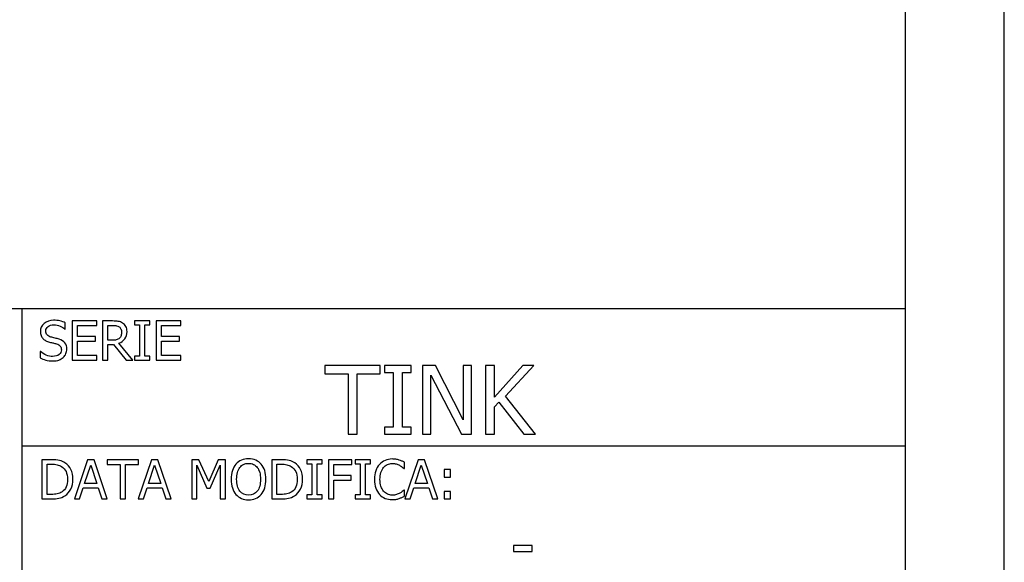
# Model space of a CAD drawing. Extents: x -10 to 10, y -14.4 to 14.3.
# Drawn here: x 5 to 10, y -11.6 to -8.9 of the extents above; entities that cross this region are included whole.
import ezdxf

# ---------------------------------------------------------------- set-up
doc = ezdxf.new("R2010")
doc.units = 0
doc.layers.add('LAYER_1', color=7, linetype='CONTINUOUS')

msp = doc.modelspace()

# ---------------------------------------------------------------- linework, layer by layer
at = {"layer": 'LAYER_1'}
for points in [[(9.9972, -14.35747), (9.9972, -14.35747), (9.99398, 14.34379), (9.99398, 14.34379)], [(9.49419, -13.8412), (9.49419, -13.8412), (9.49419, 13.84409), (9.49419, 13.84409)], [(9.49419, -10.34306), (9.49419, -10.34306), (-9.49568, -10.34306), (-9.49568, -10.34306)], [(4.99662, -13.14158), (4.99662, -13.14158), (4.99662, -10.34306), (4.99662, -10.34306)], [(9.49419, -13.8412), (9.49419, -13.8412), (9.49419, -10.34306), (9.49419, -10.34306)], [(9.49419, -11.04269), (9.49419, -11.04269), (4.99662, -11.04269), (4.99662, -11.04269)]]:
    msp.add_open_spline(points, degree=3, dxfattribs=at)
for points, knots in [([(5.15292, -10.60803), (5.13839, -10.60803), (5.12605, -10.60652), (5.11592, -10.60354), (5.11592, -10.60354), (5.10574, -10.60051), (5.09616, -10.59685), (5.08722, -10.59244), (5.08722, -10.59244), (5.08722, -10.59244), (5.08722, -10.55916), (5.08722, -10.55916), (5.08722, -10.55916), (5.08722, -10.55916), (5.0891, -10.55916), (5.0891, -10.55916), (5.0891, -10.55916), (5.09786, -10.56741), (5.10781, -10.57378), (5.1189, -10.57828), (5.1189, -10.57828), (5.13, -10.58282), (5.14072, -10.58506), (5.15099, -10.58506), (5.15099, -10.58506), (5.16571, -10.58506), (5.17681, -10.58199), (5.18432, -10.57585), (5.18432, -10.57585), (5.19184, -10.56975), (5.1956, -10.56164), (5.1956, -10.55164), (5.1956, -10.55164), (5.1956, -10.54366), (5.19363, -10.53715), (5.18969, -10.53216), (5.18969, -10.53216), (5.18575, -10.52716), (5.17951, -10.52344), (5.17089, -10.52101), (5.17089, -10.52101), (5.1647, -10.51923), (5.15906, -10.51771), (5.15397, -10.51657), (5.15397, -10.51657), (5.14889, -10.51542), (5.14247, -10.51386), (5.13476, -10.51189), (5.13476, -10.51189), (5.12789, -10.5101), (5.1217, -10.50781), (5.11624, -10.50501), (5.11624, -10.50501), (5.11079, -10.50226), (5.10593, -10.49864), (5.10171, -10.49415), (5.10171, -10.49415), (5.09758, -10.48975), (5.09442, -10.48457), (5.09213, -10.47865), (5.09213, -10.47865), (5.08983, -10.47269), (5.08869, -10.46582), (5.08869, -10.45802), (5.08869, -10.45802), (5.08869, -10.44179), (5.09502, -10.42822), (5.10762, -10.41726), (5.10762, -10.41726), (5.12028, -10.40631), (5.13637, -10.4008), (5.15599, -10.4008), (5.15599, -10.4008), (5.16718, -10.4008), (5.17777, -10.40191), (5.18776, -10.40415), (5.18776, -10.40415), (5.19776, -10.4064), (5.20697, -10.40956), (5.2155, -10.41369), (5.2155, -10.41369), (5.2155, -10.41369), (5.2155, -10.44555), (5.2155, -10.44555), (5.2155, -10.44555), (5.2155, -10.44555), (5.21348, -10.44555), (5.21348, -10.44555), (5.21348, -10.44555), (5.20711, -10.43973), (5.199, -10.43464), (5.18905, -10.43028), (5.18905, -10.43028), (5.1791, -10.42593), (5.16869, -10.42377), (5.15773, -10.42377), (5.15773, -10.42377), (5.1454, -10.42377), (5.13541, -10.42666), (5.1278, -10.43244), (5.1278, -10.43244), (5.12019, -10.43822), (5.11638, -10.44578), (5.11638, -10.45518), (5.11638, -10.45518), (5.11638, -10.46371), (5.11863, -10.47045), (5.12307, -10.47549), (5.12307, -10.47549), (5.12757, -10.48049), (5.13408, -10.48415), (5.14256, -10.48649), (5.14256, -10.48649), (5.1482, -10.48801), (5.15507, -10.48975), (5.16324, -10.49167), (5.16324, -10.49167), (5.1714, -10.4936), (5.17814, -10.49534), (5.18355, -10.49695), (5.18355, -10.49695), (5.19735, -10.50116), (5.20739, -10.50754), (5.21376, -10.51602), (5.21376, -10.51602), (5.22013, -10.52455), (5.22329, -10.535), (5.22329, -10.54747), (5.22329, -10.54747), (5.22329, -10.55526), (5.22169, -10.56296), (5.21853, -10.57058), (5.21853, -10.57058), (5.21536, -10.57819), (5.21087, -10.5846), (5.20514, -10.58992), (5.20514, -10.58992), (5.19872, -10.5957), (5.19143, -10.60019), (5.18332, -10.60331), (5.18332, -10.60331), (5.17525, -10.60647), (5.16507, -10.60803), (5.15292, -10.60803)], [0, 0, 0, 0, 0.027027, 0.027027, 0.027027, 0.027027, 0.0540541, 0.0540541, 0.0540541, 0.0540541, 0.0810811, 0.0810811, 0.0810811, 0.0810811, 0.1081081, 0.1081081, 0.1081081, 0.1081081, 0.1351351, 0.1351351, 0.1351351, 0.1351351, 0.1621622, 0.1621622, 0.1621622, 0.1621622, 0.1891892, 0.1891892, 0.1891892, 0.1891892, 0.2162162, 0.2162162, 0.2162162, 0.2162162, 0.2432432, 0.2432432, 0.2432432, 0.2432432, 0.2702703, 0.2702703, 0.2702703, 0.2702703, 0.2972973, 0.2972973, 0.2972973, 0.2972973, 0.3243243, 0.3243243, 0.3243243, 0.3243243, 0.3513514, 0.3513514, 0.3513514, 0.3513514, 0.3783784, 0.3783784, 0.3783784, 0.3783784, 0.4054054, 0.4054054, 0.4054054, 0.4054054, 0.4324324, 0.4324324, 0.4324324, 0.4324324, 0.4594595, 0.4594595, 0.4594595, 0.4594595, 0.4864865, 0.4864865, 0.4864865, 0.4864865, 0.5135135, 0.5135135, 0.5135135, 0.5135135, 0.5405405, 0.5405405, 0.5405405, 0.5405405, 0.5675676, 0.5675676, 0.5675676, 0.5675676, 0.5945946, 0.5945946, 0.5945946, 0.5945946, 0.6216216, 0.6216216, 0.6216216, 0.6216216, 0.6486486, 0.6486486, 0.6486486, 0.6486486, 0.6756757, 0.6756757, 0.6756757, 0.6756757, 0.7027027, 0.7027027, 0.7027027, 0.7027027, 0.7297297, 0.7297297, 0.7297297, 0.7297297, 0.7567568, 0.7567568, 0.7567568, 0.7567568, 0.7837838, 0.7837838, 0.7837838, 0.7837838, 0.8108108, 0.8108108, 0.8108108, 0.8108108, 0.8378378, 0.8378378, 0.8378378, 0.8378378, 0.8648649, 0.8648649, 0.8648649, 0.8648649, 0.8918919, 0.8918919, 0.8918919, 0.8918919, 0.9189189, 0.9189189, 0.9189189, 0.9189189, 0.9459459, 0.9459459, 0.9459459, 0.9459459, 1, 1, 1, 1]), ([(5.25039, -10.60441), (5.25039, -10.60441), (5.25039, -10.40443), (5.25039, -10.40443), (5.25039, -10.40443), (5.25039, -10.40443), (5.37546, -10.40443), (5.37546, -10.40443), (5.37546, -10.40443), (5.37546, -10.40443), (5.37546, -10.42808), (5.37546, -10.42808), (5.37546, -10.42808), (5.37546, -10.42808), (5.27699, -10.42808), (5.27699, -10.42808), (5.27699, -10.42808), (5.27699, -10.42808), (5.27699, -10.48287), (5.27699, -10.48287), (5.27699, -10.48287), (5.27699, -10.48287), (5.36877, -10.48287), (5.36877, -10.48287), (5.36877, -10.48287), (5.36877, -10.48287), (5.36877, -10.50653), (5.36877, -10.50653), (5.36877, -10.50653), (5.36877, -10.50653), (5.27699, -10.50653), (5.27699, -10.50653), (5.27699, -10.50653), (5.27699, -10.50653), (5.27699, -10.58075), (5.27699, -10.58075), (5.27699, -10.58075), (5.27699, -10.58075), (5.37546, -10.58075), (5.37546, -10.58075), (5.37546, -10.58075), (5.37546, -10.58075), (5.37546, -10.60441), (5.37546, -10.60441), (5.37546, -10.60441), (5.37546, -10.60441), (5.25039, -10.60441), (5.25039, -10.60441)], [0, 0, 0, 0, 0.0769231, 0.0769231, 0.0769231, 0.0769231, 0.1538462, 0.1538462, 0.1538462, 0.1538462, 0.2307692, 0.2307692, 0.2307692, 0.2307692, 0.3076923, 0.3076923, 0.3076923, 0.3076923, 0.3846154, 0.3846154, 0.3846154, 0.3846154, 0.4615385, 0.4615385, 0.4615385, 0.4615385, 0.5384615, 0.5384615, 0.5384615, 0.5384615, 0.6153846, 0.6153846, 0.6153846, 0.6153846, 0.6923077, 0.6923077, 0.6923077, 0.6923077, 0.7692308, 0.7692308, 0.7692308, 0.7692308, 0.8461538, 0.8461538, 0.8461538, 0.8461538, 1, 1, 1, 1]), ([(5.55963, -10.60441), (5.55963, -10.60441), (5.52511, -10.60441), (5.52511, -10.60441), (5.52511, -10.60441), (5.52511, -10.60441), (5.46179, -10.52491), (5.46179, -10.52491), (5.46179, -10.52491), (5.46179, -10.52491), (5.43131, -10.52491), (5.43131, -10.52491), (5.43131, -10.52491), (5.43131, -10.52491), (5.43131, -10.60441), (5.43131, -10.60441), (5.43131, -10.60441), (5.43131, -10.60441), (5.40471, -10.60441), (5.40471, -10.60441), (5.40471, -10.60441), (5.40471, -10.60441), (5.40471, -10.40443), (5.40471, -10.40443), (5.40471, -10.40443), (5.40471, -10.40443), (5.45629, -10.40443), (5.45629, -10.40443), (5.45629, -10.40443), (5.46775, -10.40443), (5.47738, -10.40507), (5.48513, -10.40631), (5.48513, -10.40631), (5.49288, -10.40754), (5.50021, -10.41048), (5.50723, -10.41502), (5.50723, -10.41502), (5.5142, -10.41951), (5.51974, -10.42529), (5.52382, -10.43235), (5.52382, -10.43235), (5.5279, -10.43945), (5.52992, -10.44821), (5.52992, -10.45871), (5.52992, -10.45871), (5.52992, -10.47338), (5.52621, -10.48567), (5.51878, -10.49548), (5.51878, -10.49548), (5.51135, -10.50534), (5.50122, -10.51262), (5.48843, -10.51739), (5.48843, -10.51739), (5.48843, -10.51739), (5.55963, -10.60441), (5.55963, -10.60441)], [0, 0, 0, 0, 0.0666667, 0.0666667, 0.0666667, 0.0666667, 0.1333333, 0.1333333, 0.1333333, 0.1333333, 0.2, 0.2, 0.2, 0.2, 0.2666667, 0.2666667, 0.2666667, 0.2666667, 0.3333333, 0.3333333, 0.3333333, 0.3333333, 0.4, 0.4, 0.4, 0.4, 0.4666667, 0.4666667, 0.4666667, 0.4666667, 0.5333333, 0.5333333, 0.5333333, 0.5333333, 0.6, 0.6, 0.6, 0.6, 0.6666667, 0.6666667, 0.6666667, 0.6666667, 0.7333333, 0.7333333, 0.7333333, 0.7333333, 0.8, 0.8, 0.8, 0.8, 0.8666667, 0.8666667, 0.8666667, 0.8666667, 1, 1, 1, 1]), ([(5.50214, -10.46073), (5.50214, -10.4549), (5.50113, -10.44972), (5.49907, -10.44518), (5.49907, -10.44518), (5.497, -10.44069), (5.49379, -10.43698), (5.48948, -10.43409), (5.48948, -10.43409), (5.48573, -10.43161), (5.48137, -10.42983), (5.47633, -10.42882), (5.47633, -10.42882), (5.47133, -10.42776), (5.46509, -10.42726), (5.45767, -10.42726), (5.45767, -10.42726), (5.45767, -10.42726), (5.43131, -10.42726), (5.43131, -10.42726), (5.43131, -10.42726), (5.43131, -10.42726), (5.43131, -10.50277), (5.43131, -10.50277), (5.43131, -10.50277), (5.43131, -10.50277), (5.45469, -10.50277), (5.45469, -10.50277), (5.45469, -10.50277), (5.4623, -10.50277), (5.46917, -10.50208), (5.47527, -10.50075), (5.47527, -10.50075), (5.48137, -10.49942), (5.48655, -10.49662), (5.49086, -10.49241), (5.49086, -10.49241), (5.49471, -10.48865), (5.49755, -10.4842), (5.49939, -10.47897), (5.49939, -10.47897), (5.50122, -10.47379), (5.50214, -10.4677), (5.50214, -10.46073)], [0, 0, 0, 0, 0.0833333, 0.0833333, 0.0833333, 0.0833333, 0.1666667, 0.1666667, 0.1666667, 0.1666667, 0.25, 0.25, 0.25, 0.25, 0.3333333, 0.3333333, 0.3333333, 0.3333333, 0.4166667, 0.4166667, 0.4166667, 0.4166667, 0.5, 0.5, 0.5, 0.5, 0.5833333, 0.5833333, 0.5833333, 0.5833333, 0.6666667, 0.6666667, 0.6666667, 0.6666667, 0.75, 0.75, 0.75, 0.75, 0.8333333, 0.8333333, 0.8333333, 0.8333333, 1, 1, 1, 1]), ([(5.64531, -10.60441), (5.64531, -10.60441), (5.56765, -10.60441), (5.56765, -10.60441), (5.56765, -10.60441), (5.56765, -10.60441), (5.56765, -10.58401), (5.56765, -10.58401), (5.56765, -10.58401), (5.56765, -10.58401), (5.59319, -10.58401), (5.59319, -10.58401), (5.59319, -10.58401), (5.59319, -10.58401), (5.59319, -10.42483), (5.59319, -10.42483), (5.59319, -10.42483), (5.59319, -10.42483), (5.56765, -10.42483), (5.56765, -10.42483), (5.56765, -10.42483), (5.56765, -10.42483), (5.56765, -10.40443), (5.56765, -10.40443), (5.56765, -10.40443), (5.56765, -10.40443), (5.64531, -10.40443), (5.64531, -10.40443), (5.64531, -10.40443), (5.64531, -10.40443), (5.64531, -10.42483), (5.64531, -10.42483), (5.64531, -10.42483), (5.64531, -10.42483), (5.61978, -10.42483), (5.61978, -10.42483), (5.61978, -10.42483), (5.61978, -10.42483), (5.61978, -10.58401), (5.61978, -10.58401), (5.61978, -10.58401), (5.61978, -10.58401), (5.64531, -10.58401), (5.64531, -10.58401), (5.64531, -10.58401), (5.64531, -10.58401), (5.64531, -10.60441), (5.64531, -10.60441)], [0, 0, 0, 0, 0.0769231, 0.0769231, 0.0769231, 0.0769231, 0.1538462, 0.1538462, 0.1538462, 0.1538462, 0.2307692, 0.2307692, 0.2307692, 0.2307692, 0.3076923, 0.3076923, 0.3076923, 0.3076923, 0.3846154, 0.3846154, 0.3846154, 0.3846154, 0.4615385, 0.4615385, 0.4615385, 0.4615385, 0.5384615, 0.5384615, 0.5384615, 0.5384615, 0.6153846, 0.6153846, 0.6153846, 0.6153846, 0.6923077, 0.6923077, 0.6923077, 0.6923077, 0.7692308, 0.7692308, 0.7692308, 0.7692308, 0.8461538, 0.8461538, 0.8461538, 0.8461538, 1, 1, 1, 1]), ([(5.67804, -10.60441), (5.67804, -10.60441), (5.67804, -10.40443), (5.67804, -10.40443), (5.67804, -10.40443), (5.67804, -10.40443), (5.80311, -10.40443), (5.80311, -10.40443), (5.80311, -10.40443), (5.80311, -10.40443), (5.80311, -10.42808), (5.80311, -10.42808), (5.80311, -10.42808), (5.80311, -10.42808), (5.70464, -10.42808), (5.70464, -10.42808), (5.70464, -10.42808), (5.70464, -10.42808), (5.70464, -10.48287), (5.70464, -10.48287), (5.70464, -10.48287), (5.70464, -10.48287), (5.79642, -10.48287), (5.79642, -10.48287), (5.79642, -10.48287), (5.79642, -10.48287), (5.79642, -10.50653), (5.79642, -10.50653), (5.79642, -10.50653), (5.79642, -10.50653), (5.70464, -10.50653), (5.70464, -10.50653), (5.70464, -10.50653), (5.70464, -10.50653), (5.70464, -10.58075), (5.70464, -10.58075), (5.70464, -10.58075), (5.70464, -10.58075), (5.80311, -10.58075), (5.80311, -10.58075), (5.80311, -10.58075), (5.80311, -10.58075), (5.80311, -10.60441), (5.80311, -10.60441), (5.80311, -10.60441), (5.80311, -10.60441), (5.67804, -10.60441), (5.67804, -10.60441)], [0, 0, 0, 0, 0.0769231, 0.0769231, 0.0769231, 0.0769231, 0.1538462, 0.1538462, 0.1538462, 0.1538462, 0.2307692, 0.2307692, 0.2307692, 0.2307692, 0.3076923, 0.3076923, 0.3076923, 0.3076923, 0.3846154, 0.3846154, 0.3846154, 0.3846154, 0.4615385, 0.4615385, 0.4615385, 0.4615385, 0.5384615, 0.5384615, 0.5384615, 0.5384615, 0.6153846, 0.6153846, 0.6153846, 0.6153846, 0.6923077, 0.6923077, 0.6923077, 0.6923077, 0.7692308, 0.7692308, 0.7692308, 0.7692308, 0.8461538, 0.8461538, 0.8461538, 0.8461538, 1, 1, 1, 1]), ([(6.65519, -10.98148), (6.65519, -10.98148), (6.65519, -10.6729), (6.65519, -10.6729), (6.65519, -10.6729), (6.65519, -10.6729), (6.53765, -10.6729), (6.53765, -10.6729), (6.53765, -10.6729), (6.53765, -10.6729), (6.53765, -10.6315), (6.53765, -10.6315), (6.53765, -10.6315), (6.53765, -10.6315), (6.81927, -10.6315), (6.81927, -10.6315), (6.81927, -10.6315), (6.81927, -10.6315), (6.81927, -10.6729), (6.81927, -10.6729), (6.81927, -10.6729), (6.81927, -10.6729), (6.70173, -10.6729), (6.70173, -10.6729), (6.70173, -10.6729), (6.70173, -10.6729), (6.70173, -10.98148), (6.70173, -10.98148), (6.70173, -10.98148), (6.70173, -10.98148), (6.65519, -10.98148), (6.65519, -10.98148)], [0, 0, 0, 0, 0.1111111, 0.1111111, 0.1111111, 0.1111111, 0.2222222, 0.2222222, 0.2222222, 0.2222222, 0.3333333, 0.3333333, 0.3333333, 0.3333333, 0.4444444, 0.4444444, 0.4444444, 0.4444444, 0.5555556, 0.5555556, 0.5555556, 0.5555556, 0.6666667, 0.6666667, 0.6666667, 0.6666667, 0.7777778, 0.7777778, 0.7777778, 0.7777778, 1, 1, 1, 1]), ([(6.97677, -10.98148), (6.97677, -10.98148), (6.84085, -10.98148), (6.84085, -10.98148), (6.84085, -10.98148), (6.84085, -10.98148), (6.84085, -10.94578), (6.84085, -10.94578), (6.84085, -10.94578), (6.84085, -10.94578), (6.88554, -10.94578), (6.88554, -10.94578), (6.88554, -10.94578), (6.88554, -10.94578), (6.88554, -10.66721), (6.88554, -10.66721), (6.88554, -10.66721), (6.88554, -10.66721), (6.84085, -10.66721), (6.84085, -10.66721), (6.84085, -10.66721), (6.84085, -10.66721), (6.84085, -10.6315), (6.84085, -10.6315), (6.84085, -10.6315), (6.84085, -10.6315), (6.97677, -10.6315), (6.97677, -10.6315), (6.97677, -10.6315), (6.97677, -10.6315), (6.97677, -10.66721), (6.97677, -10.66721), (6.97677, -10.66721), (6.97677, -10.66721), (6.93208, -10.66721), (6.93208, -10.66721), (6.93208, -10.66721), (6.93208, -10.66721), (6.93208, -10.94578), (6.93208, -10.94578), (6.93208, -10.94578), (6.93208, -10.94578), (6.97677, -10.94578), (6.97677, -10.94578), (6.97677, -10.94578), (6.97677, -10.94578), (6.97677, -10.98148), (6.97677, -10.98148)], [0, 0, 0, 0, 0.0769231, 0.0769231, 0.0769231, 0.0769231, 0.1538462, 0.1538462, 0.1538462, 0.1538462, 0.2307692, 0.2307692, 0.2307692, 0.2307692, 0.3076923, 0.3076923, 0.3076923, 0.3076923, 0.3846154, 0.3846154, 0.3846154, 0.3846154, 0.4615385, 0.4615385, 0.4615385, 0.4615385, 0.5384615, 0.5384615, 0.5384615, 0.5384615, 0.6153846, 0.6153846, 0.6153846, 0.6153846, 0.6923077, 0.6923077, 0.6923077, 0.6923077, 0.7692308, 0.7692308, 0.7692308, 0.7692308, 0.8461538, 0.8461538, 0.8461538, 0.8461538, 1, 1, 1, 1]), ([(7.28446, -10.98148), (7.28446, -10.98148), (7.23231, -10.98148), (7.23231, -10.98148), (7.23231, -10.98148), (7.23231, -10.98148), (7.07754, -10.67972), (7.07754, -10.67972), (7.07754, -10.67972), (7.07754, -10.67972), (7.07754, -10.98148), (7.07754, -10.98148), (7.07754, -10.98148), (7.07754, -10.98148), (7.03405, -10.98148), (7.03405, -10.98148), (7.03405, -10.98148), (7.03405, -10.98148), (7.03405, -10.6315), (7.03405, -10.6315), (7.03405, -10.6315), (7.03405, -10.6315), (7.10009, -10.6315), (7.10009, -10.6315), (7.10009, -10.6315), (7.10009, -10.6315), (7.24097, -10.90863), (7.24097, -10.90863), (7.24097, -10.90863), (7.24097, -10.90863), (7.24097, -10.6315), (7.24097, -10.6315), (7.24097, -10.6315), (7.24097, -10.6315), (7.28446, -10.6315), (7.28446, -10.6315), (7.28446, -10.6315), (7.28446, -10.6315), (7.28446, -10.98148), (7.28446, -10.98148)], [0, 0, 0, 0, 0.0909091, 0.0909091, 0.0909091, 0.0909091, 0.1818182, 0.1818182, 0.1818182, 0.1818182, 0.2727273, 0.2727273, 0.2727273, 0.2727273, 0.3636364, 0.3636364, 0.3636364, 0.3636364, 0.4545455, 0.4545455, 0.4545455, 0.4545455, 0.5454545, 0.5454545, 0.5454545, 0.5454545, 0.6363636, 0.6363636, 0.6363636, 0.6363636, 0.7272727, 0.7272727, 0.7272727, 0.7272727, 0.8181818, 0.8181818, 0.8181818, 0.8181818, 1, 1, 1, 1]), ([(7.61044, -10.98148), (7.61044, -10.98148), (7.55003, -10.98148), (7.55003, -10.98148), (7.55003, -10.98148), (7.55003, -10.98148), (7.42238, -10.81877), (7.42238, -10.81877), (7.42238, -10.81877), (7.42238, -10.81877), (7.40192, -10.84163), (7.40192, -10.84163), (7.40192, -10.84163), (7.40192, -10.84163), (7.40192, -10.98148), (7.40192, -10.98148), (7.40192, -10.98148), (7.40192, -10.98148), (7.35538, -10.98148), (7.35538, -10.98148), (7.35538, -10.98148), (7.35538, -10.98148), (7.35538, -10.6315), (7.35538, -10.6315), (7.35538, -10.6315), (7.35538, -10.6315), (7.40192, -10.6315), (7.40192, -10.6315), (7.40192, -10.6315), (7.40192, -10.6315), (7.40192, -10.79237), (7.40192, -10.79237), (7.40192, -10.79237), (7.40192, -10.79237), (7.54538, -10.6315), (7.54538, -10.6315), (7.54538, -10.6315), (7.54538, -10.6315), (7.60202, -10.6315), (7.60202, -10.6315), (7.60202, -10.6315), (7.60202, -10.6315), (7.45704, -10.7878), (7.45704, -10.7878), (7.45704, -10.7878), (7.45704, -10.7878), (7.61044, -10.98148), (7.61044, -10.98148)], [0, 0, 0, 0, 0.0769231, 0.0769231, 0.0769231, 0.0769231, 0.1538462, 0.1538462, 0.1538462, 0.1538462, 0.2307692, 0.2307692, 0.2307692, 0.2307692, 0.3076923, 0.3076923, 0.3076923, 0.3076923, 0.3846154, 0.3846154, 0.3846154, 0.3846154, 0.4615385, 0.4615385, 0.4615385, 0.4615385, 0.5384615, 0.5384615, 0.5384615, 0.5384615, 0.6153846, 0.6153846, 0.6153846, 0.6153846, 0.6923077, 0.6923077, 0.6923077, 0.6923077, 0.7692308, 0.7692308, 0.7692308, 0.7692308, 0.8461538, 0.8461538, 0.8461538, 0.8461538, 1, 1, 1, 1]), ([(5.25448, -11.21148), (5.25448, -11.22977), (5.25077, -11.24623), (5.24339, -11.2609), (5.24339, -11.2609), (5.236, -11.27562), (5.2261, -11.28708), (5.21368, -11.29529), (5.21368, -11.29529), (5.20355, -11.30166), (5.19328, -11.30593), (5.18282, -11.30808), (5.18282, -11.30808), (5.17242, -11.31024), (5.15907, -11.31129), (5.14289, -11.31129), (5.14289, -11.31129), (5.14289, -11.31129), (5.09681, -11.31129), (5.09681, -11.31129), (5.09681, -11.31129), (5.09681, -11.31129), (5.09681, -11.11131), (5.09681, -11.11131), (5.09681, -11.11131), (5.09681, -11.11131), (5.14234, -11.11131), (5.14234, -11.11131), (5.14234, -11.11131), (5.16114, -11.11131), (5.1759, -11.11273), (5.18658, -11.11552), (5.18658, -11.11552), (5.19731, -11.11837), (5.20639, -11.12222), (5.21391, -11.12717), (5.21391, -11.12717), (5.22684, -11.13565), (5.23678, -11.14698), (5.24389, -11.16105), (5.24389, -11.16105), (5.25095, -11.17517), (5.25448, -11.192), (5.25448, -11.21148)], [0, 0, 0, 0, 0.0833333, 0.0833333, 0.0833333, 0.0833333, 0.1666667, 0.1666667, 0.1666667, 0.1666667, 0.25, 0.25, 0.25, 0.25, 0.3333333, 0.3333333, 0.3333333, 0.3333333, 0.4166667, 0.4166667, 0.4166667, 0.4166667, 0.5, 0.5, 0.5, 0.5, 0.5833333, 0.5833333, 0.5833333, 0.5833333, 0.6666667, 0.6666667, 0.6666667, 0.6666667, 0.75, 0.75, 0.75, 0.75, 0.8333333, 0.8333333, 0.8333333, 0.8333333, 1, 1, 1, 1]), ([(5.26177, -11.31129), (5.26177, -11.31129), (5.32921, -11.11131), (5.32921, -11.11131), (5.32921, -11.11131), (5.32921, -11.11131), (5.36195, -11.11131), (5.36195, -11.11131), (5.36195, -11.11131), (5.36195, -11.11131), (5.42939, -11.31129), (5.42939, -11.31129), (5.42939, -11.31129), (5.42939, -11.31129), (5.40133, -11.31129), (5.40133, -11.31129), (5.40133, -11.31129), (5.40133, -11.31129), (5.38317, -11.2554), (5.38317, -11.2554), (5.38317, -11.2554), (5.38317, -11.2554), (5.30675, -11.2554), (5.30675, -11.2554), (5.30675, -11.2554), (5.30675, -11.2554), (5.28864, -11.31129), (5.28864, -11.31129), (5.28864, -11.31129), (5.28864, -11.31129), (5.26177, -11.31129), (5.26177, -11.31129)], [0, 0, 0, 0, 0.1111111, 0.1111111, 0.1111111, 0.1111111, 0.2222222, 0.2222222, 0.2222222, 0.2222222, 0.3333333, 0.3333333, 0.3333333, 0.3333333, 0.4444444, 0.4444444, 0.4444444, 0.4444444, 0.5555556, 0.5555556, 0.5555556, 0.5555556, 0.6666667, 0.6666667, 0.6666667, 0.6666667, 0.7777778, 0.7777778, 0.7777778, 0.7777778, 1, 1, 1, 1]), ([(5.49509, -11.31129), (5.49509, -11.31129), (5.49509, -11.13496), (5.49509, -11.13496), (5.49509, -11.13496), (5.49509, -11.13496), (5.42792, -11.13496), (5.42792, -11.13496), (5.42792, -11.13496), (5.42792, -11.13496), (5.42792, -11.11131), (5.42792, -11.11131), (5.42792, -11.11131), (5.42792, -11.11131), (5.58884, -11.11131), (5.58884, -11.11131), (5.58884, -11.11131), (5.58884, -11.11131), (5.58884, -11.13496), (5.58884, -11.13496), (5.58884, -11.13496), (5.58884, -11.13496), (5.52168, -11.13496), (5.52168, -11.13496), (5.52168, -11.13496), (5.52168, -11.13496), (5.52168, -11.31129), (5.52168, -11.31129), (5.52168, -11.31129), (5.52168, -11.31129), (5.49509, -11.31129), (5.49509, -11.31129)], [0, 0, 0, 0, 0.1111111, 0.1111111, 0.1111111, 0.1111111, 0.2222222, 0.2222222, 0.2222222, 0.2222222, 0.3333333, 0.3333333, 0.3333333, 0.3333333, 0.4444444, 0.4444444, 0.4444444, 0.4444444, 0.5555556, 0.5555556, 0.5555556, 0.5555556, 0.6666667, 0.6666667, 0.6666667, 0.6666667, 0.7777778, 0.7777778, 0.7777778, 0.7777778, 1, 1, 1, 1]), ([(5.58738, -11.31129), (5.58738, -11.31129), (5.65482, -11.11131), (5.65482, -11.11131), (5.65482, -11.11131), (5.65482, -11.11131), (5.68756, -11.11131), (5.68756, -11.11131), (5.68756, -11.11131), (5.68756, -11.11131), (5.755, -11.31129), (5.755, -11.31129), (5.755, -11.31129), (5.755, -11.31129), (5.72694, -11.31129), (5.72694, -11.31129), (5.72694, -11.31129), (5.72694, -11.31129), (5.70878, -11.2554), (5.70878, -11.2554), (5.70878, -11.2554), (5.70878, -11.2554), (5.63236, -11.2554), (5.63236, -11.2554), (5.63236, -11.2554), (5.63236, -11.2554), (5.61425, -11.31129), (5.61425, -11.31129), (5.61425, -11.31129), (5.61425, -11.31129), (5.58738, -11.31129), (5.58738, -11.31129)], [0, 0, 0, 0, 0.1111111, 0.1111111, 0.1111111, 0.1111111, 0.2222222, 0.2222222, 0.2222222, 0.2222222, 0.3333333, 0.3333333, 0.3333333, 0.3333333, 0.4444444, 0.4444444, 0.4444444, 0.4444444, 0.5555556, 0.5555556, 0.5555556, 0.5555556, 0.6666667, 0.6666667, 0.6666667, 0.6666667, 0.7777778, 0.7777778, 0.7777778, 0.7777778, 1, 1, 1, 1]), ([(6.03131, -11.31129), (6.03131, -11.31129), (6.00472, -11.31129), (6.00472, -11.31129), (6.00472, -11.31129), (6.00472, -11.31129), (6.00472, -11.13895), (6.00472, -11.13895), (6.00472, -11.13895), (6.00472, -11.13895), (5.9526, -11.25623), (5.9526, -11.25623), (5.9526, -11.25623), (5.9526, -11.25623), (5.93646, -11.25623), (5.93646, -11.25623), (5.93646, -11.25623), (5.93646, -11.25623), (5.88474, -11.13895), (5.88474, -11.13895), (5.88474, -11.13895), (5.88474, -11.13895), (5.88474, -11.31129), (5.88474, -11.31129), (5.88474, -11.31129), (5.88474, -11.31129), (5.85989, -11.31129), (5.85989, -11.31129), (5.85989, -11.31129), (5.85989, -11.31129), (5.85989, -11.11131), (5.85989, -11.11131), (5.85989, -11.11131), (5.85989, -11.11131), (5.89616, -11.11131), (5.89616, -11.11131), (5.89616, -11.11131), (5.89616, -11.11131), (5.94613, -11.22267), (5.94613, -11.22267), (5.94613, -11.22267), (5.94613, -11.22267), (5.99436, -11.11131), (5.99436, -11.11131), (5.99436, -11.11131), (5.99436, -11.11131), (6.03131, -11.11131), (6.03131, -11.11131), (6.03131, -11.11131), (6.03131, -11.11131), (6.03131, -11.31129), (6.03131, -11.31129)], [0, 0, 0, 0, 0.0714286, 0.0714286, 0.0714286, 0.0714286, 0.1428571, 0.1428571, 0.1428571, 0.1428571, 0.2142857, 0.2142857, 0.2142857, 0.2142857, 0.2857143, 0.2857143, 0.2857143, 0.2857143, 0.3571429, 0.3571429, 0.3571429, 0.3571429, 0.4285714, 0.4285714, 0.4285714, 0.4285714, 0.5, 0.5, 0.5, 0.5, 0.5714286, 0.5714286, 0.5714286, 0.5714286, 0.6428571, 0.6428571, 0.6428571, 0.6428571, 0.7142857, 0.7142857, 0.7142857, 0.7142857, 0.7857143, 0.7857143, 0.7857143, 0.7857143, 0.8571429, 0.8571429, 0.8571429, 0.8571429, 1, 1, 1, 1]), ([(6.21333, -11.13428), (6.22094, -11.14303), (6.22681, -11.15394), (6.23102, -11.16692), (6.23102, -11.16692), (6.23524, -11.17989), (6.23735, -11.1947), (6.23735, -11.21134), (6.23735, -11.21134), (6.23735, -11.22757), (6.23529, -11.2422), (6.23116, -11.25527), (6.23116, -11.25527), (6.22704, -11.26838), (6.22108, -11.27933), (6.21333, -11.28818), (6.21333, -11.28818), (6.20517, -11.29749), (6.19563, -11.30437), (6.18476, -11.30881), (6.18476, -11.30881), (6.1739, -11.31326), (6.16189, -11.31546), (6.14882, -11.31546), (6.14882, -11.31546), (6.1353, -11.31546), (6.1231, -11.31317), (6.11228, -11.30863), (6.11228, -11.30863), (6.10146, -11.30405), (6.09215, -11.29726), (6.08436, -11.28818), (6.08436, -11.28818), (6.07666, -11.27933), (6.07074, -11.26842), (6.06662, -11.2554), (6.06662, -11.2554), (6.06249, -11.24243), (6.06043, -11.22776), (6.06043, -11.21134), (6.06043, -11.21134), (6.06043, -11.19452), (6.06249, -11.17976), (6.06666, -11.16706), (6.06666, -11.16706), (6.07084, -11.15431), (6.0768, -11.1434), (6.0845, -11.13428), (6.0845, -11.13428), (6.09215, -11.12538), (6.10146, -11.11864), (6.11237, -11.11406), (6.11237, -11.11406), (6.12324, -11.10943), (6.13539, -11.10713), (6.14882, -11.10713), (6.14882, -11.10713), (6.16244, -11.10713), (6.17472, -11.10952), (6.18564, -11.11424), (6.18564, -11.11424), (6.19655, -11.11901), (6.20576, -11.12566), (6.21333, -11.13428)], [0, 0, 0, 0, 0.0588235, 0.0588235, 0.0588235, 0.0588235, 0.1176471, 0.1176471, 0.1176471, 0.1176471, 0.1764706, 0.1764706, 0.1764706, 0.1764706, 0.2352941, 0.2352941, 0.2352941, 0.2352941, 0.2941176, 0.2941176, 0.2941176, 0.2941176, 0.3529412, 0.3529412, 0.3529412, 0.3529412, 0.4117647, 0.4117647, 0.4117647, 0.4117647, 0.4705882, 0.4705882, 0.4705882, 0.4705882, 0.5294118, 0.5294118, 0.5294118, 0.5294118, 0.5882353, 0.5882353, 0.5882353, 0.5882353, 0.6470588, 0.6470588, 0.6470588, 0.6470588, 0.7058824, 0.7058824, 0.7058824, 0.7058824, 0.7647059, 0.7647059, 0.7647059, 0.7647059, 0.8235294, 0.8235294, 0.8235294, 0.8235294, 0.8823529, 0.8823529, 0.8823529, 0.8823529, 1, 1, 1, 1]), ([(6.20966, -11.21134), (6.20966, -11.19809), (6.20824, -11.1864), (6.20535, -11.17618), (6.20535, -11.17618), (6.20251, -11.16596), (6.19847, -11.15752), (6.19329, -11.15078), (6.19329, -11.15078), (6.18797, -11.1439), (6.1816, -11.13872), (6.17413, -11.13528), (6.17413, -11.13528), (6.16666, -11.13185), (6.15827, -11.1301), (6.14896, -11.1301), (6.14896, -11.1301), (6.13928, -11.1301), (6.13085, -11.1318), (6.12365, -11.13515), (6.12365, -11.13515), (6.11645, -11.13849), (6.11003, -11.14372), (6.10449, -11.15078), (6.10449, -11.15078), (6.09921, -11.15761), (6.09518, -11.16614), (6.09234, -11.17645), (6.09234, -11.17645), (6.08954, -11.18672), (6.08812, -11.19837), (6.08812, -11.21134), (6.08812, -11.21134), (6.08812, -11.23761), (6.09362, -11.2577), (6.10462, -11.27159), (6.10462, -11.27159), (6.11567, -11.28552), (6.13044, -11.29249), (6.14896, -11.29249), (6.14896, -11.29249), (6.16748, -11.29249), (6.18224, -11.28552), (6.1932, -11.27159), (6.1932, -11.27159), (6.20416, -11.2577), (6.20966, -11.23761), (6.20966, -11.21134)], [0, 0, 0, 0, 0.0769231, 0.0769231, 0.0769231, 0.0769231, 0.1538462, 0.1538462, 0.1538462, 0.1538462, 0.2307692, 0.2307692, 0.2307692, 0.2307692, 0.3076923, 0.3076923, 0.3076923, 0.3076923, 0.3846154, 0.3846154, 0.3846154, 0.3846154, 0.4615385, 0.4615385, 0.4615385, 0.4615385, 0.5384615, 0.5384615, 0.5384615, 0.5384615, 0.6153846, 0.6153846, 0.6153846, 0.6153846, 0.6923077, 0.6923077, 0.6923077, 0.6923077, 0.7692308, 0.7692308, 0.7692308, 0.7692308, 0.8461538, 0.8461538, 0.8461538, 0.8461538, 1, 1, 1, 1]), ([(6.42413, -11.21148), (6.42413, -11.22977), (6.42042, -11.24623), (6.41304, -11.2609), (6.41304, -11.2609), (6.40565, -11.27562), (6.39575, -11.28708), (6.38333, -11.29529), (6.38333, -11.29529), (6.3732, -11.30166), (6.36293, -11.30593), (6.35247, -11.30808), (6.35247, -11.30808), (6.34207, -11.31024), (6.32872, -11.31129), (6.31254, -11.31129), (6.31254, -11.31129), (6.31254, -11.31129), (6.26646, -11.31129), (6.26646, -11.31129), (6.26646, -11.31129), (6.26646, -11.31129), (6.26646, -11.11131), (6.26646, -11.11131), (6.26646, -11.11131), (6.26646, -11.11131), (6.31199, -11.11131), (6.31199, -11.11131), (6.31199, -11.11131), (6.33079, -11.11131), (6.34555, -11.11273), (6.35623, -11.11552), (6.35623, -11.11552), (6.36696, -11.11837), (6.37604, -11.12222), (6.38356, -11.12717), (6.38356, -11.12717), (6.39649, -11.13565), (6.40643, -11.14698), (6.41354, -11.16105), (6.41354, -11.16105), (6.4206, -11.17517), (6.42413, -11.192), (6.42413, -11.21148)], [0, 0, 0, 0, 0.0833333, 0.0833333, 0.0833333, 0.0833333, 0.1666667, 0.1666667, 0.1666667, 0.1666667, 0.25, 0.25, 0.25, 0.25, 0.3333333, 0.3333333, 0.3333333, 0.3333333, 0.4166667, 0.4166667, 0.4166667, 0.4166667, 0.5, 0.5, 0.5, 0.5, 0.5833333, 0.5833333, 0.5833333, 0.5833333, 0.6666667, 0.6666667, 0.6666667, 0.6666667, 0.75, 0.75, 0.75, 0.75, 0.8333333, 0.8333333, 0.8333333, 0.8333333, 1, 1, 1, 1]), ([(6.52288, -11.31129), (6.52288, -11.31129), (6.44522, -11.31129), (6.44522, -11.31129), (6.44522, -11.31129), (6.44522, -11.31129), (6.44522, -11.29089), (6.44522, -11.29089), (6.44522, -11.29089), (6.44522, -11.29089), (6.47076, -11.29089), (6.47076, -11.29089), (6.47076, -11.29089), (6.47076, -11.29089), (6.47076, -11.13171), (6.47076, -11.13171), (6.47076, -11.13171), (6.47076, -11.13171), (6.44522, -11.13171), (6.44522, -11.13171), (6.44522, -11.13171), (6.44522, -11.13171), (6.44522, -11.11131), (6.44522, -11.11131), (6.44522, -11.11131), (6.44522, -11.11131), (6.52288, -11.11131), (6.52288, -11.11131), (6.52288, -11.11131), (6.52288, -11.11131), (6.52288, -11.13171), (6.52288, -11.13171), (6.52288, -11.13171), (6.52288, -11.13171), (6.49735, -11.13171), (6.49735, -11.13171), (6.49735, -11.13171), (6.49735, -11.13171), (6.49735, -11.29089), (6.49735, -11.29089), (6.49735, -11.29089), (6.49735, -11.29089), (6.52288, -11.29089), (6.52288, -11.29089), (6.52288, -11.29089), (6.52288, -11.29089), (6.52288, -11.31129), (6.52288, -11.31129)], [0, 0, 0, 0, 0.0769231, 0.0769231, 0.0769231, 0.0769231, 0.1538462, 0.1538462, 0.1538462, 0.1538462, 0.2307692, 0.2307692, 0.2307692, 0.2307692, 0.3076923, 0.3076923, 0.3076923, 0.3076923, 0.3846154, 0.3846154, 0.3846154, 0.3846154, 0.4615385, 0.4615385, 0.4615385, 0.4615385, 0.5384615, 0.5384615, 0.5384615, 0.5384615, 0.6153846, 0.6153846, 0.6153846, 0.6153846, 0.6923077, 0.6923077, 0.6923077, 0.6923077, 0.7692308, 0.7692308, 0.7692308, 0.7692308, 0.8461538, 0.8461538, 0.8461538, 0.8461538, 1, 1, 1, 1]), ([(6.67532, -11.13496), (6.67532, -11.13496), (6.58221, -11.13496), (6.58221, -11.13496), (6.58221, -11.13496), (6.58221, -11.13496), (6.58221, -11.19136), (6.58221, -11.19136), (6.58221, -11.19136), (6.58221, -11.19136), (6.67142, -11.19136), (6.67142, -11.19136), (6.67142, -11.19136), (6.67142, -11.19136), (6.67142, -11.21501), (6.67142, -11.21501), (6.67142, -11.21501), (6.67142, -11.21501), (6.58221, -11.21501), (6.58221, -11.21501), (6.58221, -11.21501), (6.58221, -11.21501), (6.58221, -11.31129), (6.58221, -11.31129), (6.58221, -11.31129), (6.58221, -11.31129), (6.55561, -11.31129), (6.55561, -11.31129), (6.55561, -11.31129), (6.55561, -11.31129), (6.55561, -11.11131), (6.55561, -11.11131), (6.55561, -11.11131), (6.55561, -11.11131), (6.67532, -11.11131), (6.67532, -11.11131), (6.67532, -11.11131), (6.67532, -11.11131), (6.67532, -11.13496), (6.67532, -11.13496)], [0, 0, 0, 0, 0.0909091, 0.0909091, 0.0909091, 0.0909091, 0.1818182, 0.1818182, 0.1818182, 0.1818182, 0.2727273, 0.2727273, 0.2727273, 0.2727273, 0.3636364, 0.3636364, 0.3636364, 0.3636364, 0.4545455, 0.4545455, 0.4545455, 0.4545455, 0.5454545, 0.5454545, 0.5454545, 0.5454545, 0.6363636, 0.6363636, 0.6363636, 0.6363636, 0.7272727, 0.7272727, 0.7272727, 0.7272727, 0.8181818, 0.8181818, 0.8181818, 0.8181818, 1, 1, 1, 1]), ([(6.76893, -11.31129), (6.76893, -11.31129), (6.69127, -11.31129), (6.69127, -11.31129), (6.69127, -11.31129), (6.69127, -11.31129), (6.69127, -11.29089), (6.69127, -11.29089), (6.69127, -11.29089), (6.69127, -11.29089), (6.71681, -11.29089), (6.71681, -11.29089), (6.71681, -11.29089), (6.71681, -11.29089), (6.71681, -11.13171), (6.71681, -11.13171), (6.71681, -11.13171), (6.71681, -11.13171), (6.69127, -11.13171), (6.69127, -11.13171), (6.69127, -11.13171), (6.69127, -11.13171), (6.69127, -11.11131), (6.69127, -11.11131), (6.69127, -11.11131), (6.69127, -11.11131), (6.76893, -11.11131), (6.76893, -11.11131), (6.76893, -11.11131), (6.76893, -11.11131), (6.76893, -11.13171), (6.76893, -11.13171), (6.76893, -11.13171), (6.76893, -11.13171), (6.7434, -11.13171), (6.7434, -11.13171), (6.7434, -11.13171), (6.7434, -11.13171), (6.7434, -11.29089), (6.7434, -11.29089), (6.7434, -11.29089), (6.7434, -11.29089), (6.76893, -11.29089), (6.76893, -11.29089), (6.76893, -11.29089), (6.76893, -11.29089), (6.76893, -11.31129), (6.76893, -11.31129)], [0, 0, 0, 0, 0.0769231, 0.0769231, 0.0769231, 0.0769231, 0.1538462, 0.1538462, 0.1538462, 0.1538462, 0.2307692, 0.2307692, 0.2307692, 0.2307692, 0.3076923, 0.3076923, 0.3076923, 0.3076923, 0.3846154, 0.3846154, 0.3846154, 0.3846154, 0.4615385, 0.4615385, 0.4615385, 0.4615385, 0.5384615, 0.5384615, 0.5384615, 0.5384615, 0.6153846, 0.6153846, 0.6153846, 0.6153846, 0.6923077, 0.6923077, 0.6923077, 0.6923077, 0.7692308, 0.7692308, 0.7692308, 0.7692308, 0.8461538, 0.8461538, 0.8461538, 0.8461538, 1, 1, 1, 1]), ([(6.87983, -11.31491), (6.86677, -11.31491), (6.85475, -11.31271), (6.8438, -11.30831), (6.8438, -11.30831), (6.83279, -11.30395), (6.82335, -11.2974), (6.81537, -11.28873), (6.81537, -11.28873), (6.8074, -11.28002), (6.80121, -11.2692), (6.79685, -11.25623), (6.79685, -11.25623), (6.79245, -11.24325), (6.79025, -11.22835), (6.79025, -11.21148), (6.79025, -11.21148), (6.79025, -11.19475), (6.79236, -11.18017), (6.79662, -11.1677), (6.79662, -11.1677), (6.80088, -11.15527), (6.80707, -11.14445), (6.81523, -11.13524), (6.81523, -11.13524), (6.82321, -11.12625), (6.83266, -11.11942), (6.84357, -11.11475), (6.84357, -11.11475), (6.85453, -11.11002), (6.86672, -11.10768), (6.88025, -11.10768), (6.88025, -11.10768), (6.88698, -11.10768), (6.89327, -11.10819), (6.89913, -11.10915), (6.89913, -11.10915), (6.905, -11.11016), (6.91041, -11.1114), (6.91546, -11.11291), (6.91546, -11.11291), (6.91977, -11.11429), (6.92417, -11.11594), (6.92866, -11.11795), (6.92866, -11.11795), (6.9332, -11.11997), (6.93765, -11.12217), (6.94205, -11.1246), (6.94205, -11.1246), (6.94205, -11.1246), (6.94205, -11.1567), (6.94205, -11.1567), (6.94205, -11.1567), (6.94205, -11.1567), (6.93989, -11.1567), (6.93989, -11.1567), (6.93989, -11.1567), (6.93755, -11.15454), (6.93457, -11.15197), (6.93091, -11.1489), (6.93091, -11.1489), (6.92724, -11.14588), (6.92275, -11.14285), (6.91747, -11.13992), (6.91747, -11.13992), (6.91238, -11.13712), (6.90679, -11.13487), (6.90083, -11.13308), (6.90083, -11.13308), (6.89482, -11.1313), (6.88786, -11.13038), (6.88002, -11.13038), (6.88002, -11.13038), (6.87149, -11.13038), (6.86342, -11.13212), (6.85581, -11.13561), (6.85581, -11.13561), (6.8482, -11.13909), (6.84155, -11.14427), (6.83582, -11.15106), (6.83582, -11.15106), (6.83018, -11.15789), (6.82578, -11.16641), (6.82266, -11.17673), (6.82266, -11.17673), (6.8195, -11.187), (6.81794, -11.1986), (6.81794, -11.21148), (6.81794, -11.21148), (6.81794, -11.22519), (6.81959, -11.23697), (6.82289, -11.24688), (6.82289, -11.24688), (6.82624, -11.25678), (6.83073, -11.26512), (6.83646, -11.27195), (6.83646, -11.27195), (6.84201, -11.27856), (6.84857, -11.28355), (6.85608, -11.2869), (6.85608, -11.2869), (6.8636, -11.29025), (6.87158, -11.29194), (6.88002, -11.29194), (6.88002, -11.29194), (6.88767, -11.29194), (6.89482, -11.29103), (6.90133, -11.28915), (6.90133, -11.28915), (6.90789, -11.28727), (6.91371, -11.28488), (6.9188, -11.28199), (6.9188, -11.28199), (6.92375, -11.27924), (6.92797, -11.2764), (6.93155, -11.27347), (6.93155, -11.27347), (6.93517, -11.27058), (6.93797, -11.2681), (6.94003, -11.26604), (6.94003, -11.26604), (6.94003, -11.26604), (6.94205, -11.26604), (6.94205, -11.26604), (6.94205, -11.26604), (6.94205, -11.26604), (6.94205, -11.29772), (6.94205, -11.29772), (6.94205, -11.29772), (6.93765, -11.29978), (6.93352, -11.30175), (6.92962, -11.30363), (6.92962, -11.30363), (6.92573, -11.30551), (6.921, -11.30735), (6.91546, -11.30914), (6.91546, -11.30914), (6.90963, -11.31101), (6.90422, -11.31244), (6.89927, -11.31344), (6.89927, -11.31344), (6.89427, -11.31441), (6.88781, -11.31491), (6.87983, -11.31491)], [0, 0, 0, 0, 0.027027, 0.027027, 0.027027, 0.027027, 0.0540541, 0.0540541, 0.0540541, 0.0540541, 0.0810811, 0.0810811, 0.0810811, 0.0810811, 0.1081081, 0.1081081, 0.1081081, 0.1081081, 0.1351351, 0.1351351, 0.1351351, 0.1351351, 0.1621622, 0.1621622, 0.1621622, 0.1621622, 0.1891892, 0.1891892, 0.1891892, 0.1891892, 0.2162162, 0.2162162, 0.2162162, 0.2162162, 0.2432432, 0.2432432, 0.2432432, 0.2432432, 0.2702703, 0.2702703, 0.2702703, 0.2702703, 0.2972973, 0.2972973, 0.2972973, 0.2972973, 0.3243243, 0.3243243, 0.3243243, 0.3243243, 0.3513514, 0.3513514, 0.3513514, 0.3513514, 0.3783784, 0.3783784, 0.3783784, 0.3783784, 0.4054054, 0.4054054, 0.4054054, 0.4054054, 0.4324324, 0.4324324, 0.4324324, 0.4324324, 0.4594595, 0.4594595, 0.4594595, 0.4594595, 0.4864865, 0.4864865, 0.4864865, 0.4864865, 0.5135135, 0.5135135, 0.5135135, 0.5135135, 0.5405405, 0.5405405, 0.5405405, 0.5405405, 0.5675676, 0.5675676, 0.5675676, 0.5675676, 0.5945946, 0.5945946, 0.5945946, 0.5945946, 0.6216216, 0.6216216, 0.6216216, 0.6216216, 0.6486486, 0.6486486, 0.6486486, 0.6486486, 0.6756757, 0.6756757, 0.6756757, 0.6756757, 0.7027027, 0.7027027, 0.7027027, 0.7027027, 0.7297297, 0.7297297, 0.7297297, 0.7297297, 0.7567568, 0.7567568, 0.7567568, 0.7567568, 0.7837838, 0.7837838, 0.7837838, 0.7837838, 0.8108108, 0.8108108, 0.8108108, 0.8108108, 0.8378378, 0.8378378, 0.8378378, 0.8378378, 0.8648649, 0.8648649, 0.8648649, 0.8648649, 0.8918919, 0.8918919, 0.8918919, 0.8918919, 0.9189189, 0.9189189, 0.9189189, 0.9189189, 0.9459459, 0.9459459, 0.9459459, 0.9459459, 1, 1, 1, 1]), ([(6.9453, -11.31129), (6.9453, -11.31129), (7.01274, -11.11131), (7.01274, -11.11131), (7.01274, -11.11131), (7.01274, -11.11131), (7.04548, -11.11131), (7.04548, -11.11131), (7.04548, -11.11131), (7.04548, -11.11131), (7.11292, -11.31129), (7.11292, -11.31129), (7.11292, -11.31129), (7.11292, -11.31129), (7.08486, -11.31129), (7.08486, -11.31129), (7.08486, -11.31129), (7.08486, -11.31129), (7.0667, -11.2554), (7.0667, -11.2554), (7.0667, -11.2554), (7.0667, -11.2554), (6.99028, -11.2554), (6.99028, -11.2554), (6.99028, -11.2554), (6.99028, -11.2554), (6.97217, -11.31129), (6.97217, -11.31129), (6.97217, -11.31129), (6.97217, -11.31129), (6.9453, -11.31129), (6.9453, -11.31129)], [0, 0, 0, 0, 0.1111111, 0.1111111, 0.1111111, 0.1111111, 0.2222222, 0.2222222, 0.2222222, 0.2222222, 0.3333333, 0.3333333, 0.3333333, 0.3333333, 0.4444444, 0.4444444, 0.4444444, 0.4444444, 0.5555556, 0.5555556, 0.5555556, 0.5555556, 0.6666667, 0.6666667, 0.6666667, 0.6666667, 0.7777778, 0.7777778, 0.7777778, 0.7777778, 1, 1, 1, 1]), ([(5.22679, -11.21112), (5.22679, -11.19571), (5.22422, -11.18255), (5.21913, -11.17169), (5.21913, -11.17169), (5.21404, -11.16082), (5.20648, -11.15229), (5.19644, -11.14624), (5.19644, -11.14624), (5.18938, -11.14193), (5.18181, -11.13886), (5.17374, -11.13698), (5.17374, -11.13698), (5.16568, -11.1351), (5.15568, -11.13414), (5.14367, -11.13414), (5.14367, -11.13414), (5.14367, -11.13414), (5.12341, -11.13414), (5.12341, -11.13414), (5.12341, -11.13414), (5.12341, -11.13414), (5.12341, -11.28846), (5.12341, -11.28846), (5.12341, -11.28846), (5.12341, -11.28846), (5.14367, -11.28846), (5.14367, -11.28846), (5.14367, -11.28846), (5.1555, -11.28846), (5.16581, -11.2875), (5.17471, -11.28562), (5.17471, -11.28562), (5.18356, -11.28374), (5.19167, -11.28025), (5.19901, -11.27516), (5.19901, -11.27516), (5.20822, -11.26888), (5.21514, -11.26054), (5.21982, -11.25013), (5.21982, -11.25013), (5.22445, -11.23968), (5.22679, -11.22666), (5.22679, -11.21112)], [0, 0, 0, 0, 0.0833333, 0.0833333, 0.0833333, 0.0833333, 0.1666667, 0.1666667, 0.1666667, 0.1666667, 0.25, 0.25, 0.25, 0.25, 0.3333333, 0.3333333, 0.3333333, 0.3333333, 0.4166667, 0.4166667, 0.4166667, 0.4166667, 0.5, 0.5, 0.5, 0.5, 0.5833333, 0.5833333, 0.5833333, 0.5833333, 0.6666667, 0.6666667, 0.6666667, 0.6666667, 0.75, 0.75, 0.75, 0.75, 0.8333333, 0.8333333, 0.8333333, 0.8333333, 1, 1, 1, 1]), ([(5.37584, -11.23271), (5.37584, -11.23271), (5.34489, -11.13845), (5.34489, -11.13845), (5.34489, -11.13845), (5.34489, -11.13845), (5.31413, -11.23271), (5.31413, -11.23271), (5.31413, -11.23271), (5.31413, -11.23271), (5.37584, -11.23271), (5.37584, -11.23271)], [0, 0, 0, 0, 0.25, 0.25, 0.25, 0.25, 0.5, 0.5, 0.5, 0.5, 1, 1, 1, 1]), ([(5.70145, -11.23271), (5.70145, -11.23271), (5.6705, -11.13845), (5.6705, -11.13845), (5.6705, -11.13845), (5.6705, -11.13845), (5.63974, -11.23271), (5.63974, -11.23271), (5.63974, -11.23271), (5.63974, -11.23271), (5.70145, -11.23271), (5.70145, -11.23271)], [0, 0, 0, 0, 0.25, 0.25, 0.25, 0.25, 0.5, 0.5, 0.5, 0.5, 1, 1, 1, 1]), ([(6.39644, -11.21112), (6.39644, -11.19571), (6.39387, -11.18255), (6.38878, -11.17169), (6.38878, -11.17169), (6.38369, -11.16082), (6.37613, -11.15229), (6.36609, -11.14624), (6.36609, -11.14624), (6.35903, -11.14193), (6.35146, -11.13886), (6.34339, -11.13698), (6.34339, -11.13698), (6.33533, -11.1351), (6.32533, -11.13414), (6.31332, -11.13414), (6.31332, -11.13414), (6.31332, -11.13414), (6.29306, -11.13414), (6.29306, -11.13414), (6.29306, -11.13414), (6.29306, -11.13414), (6.29306, -11.28846), (6.29306, -11.28846), (6.29306, -11.28846), (6.29306, -11.28846), (6.31332, -11.28846), (6.31332, -11.28846), (6.31332, -11.28846), (6.32515, -11.28846), (6.33546, -11.2875), (6.34436, -11.28562), (6.34436, -11.28562), (6.35321, -11.28374), (6.36132, -11.28025), (6.36866, -11.27516), (6.36866, -11.27516), (6.37787, -11.26888), (6.38479, -11.26054), (6.38947, -11.25013), (6.38947, -11.25013), (6.3941, -11.23968), (6.39644, -11.22666), (6.39644, -11.21112)], [0, 0, 0, 0, 0.0833333, 0.0833333, 0.0833333, 0.0833333, 0.1666667, 0.1666667, 0.1666667, 0.1666667, 0.25, 0.25, 0.25, 0.25, 0.3333333, 0.3333333, 0.3333333, 0.3333333, 0.4166667, 0.4166667, 0.4166667, 0.4166667, 0.5, 0.5, 0.5, 0.5, 0.5833333, 0.5833333, 0.5833333, 0.5833333, 0.6666667, 0.6666667, 0.6666667, 0.6666667, 0.75, 0.75, 0.75, 0.75, 0.8333333, 0.8333333, 0.8333333, 0.8333333, 1, 1, 1, 1]), ([(7.05937, -11.23271), (7.05937, -11.23271), (7.02842, -11.13845), (7.02842, -11.13845), (7.02842, -11.13845), (7.02842, -11.13845), (6.99766, -11.23271), (6.99766, -11.23271), (6.99766, -11.23271), (6.99766, -11.23271), (7.05937, -11.23271), (7.05937, -11.23271)], [0, 0, 0, 0, 0.25, 0.25, 0.25, 0.25, 0.5, 0.5, 0.5, 0.5, 1, 1, 1, 1]), ([(7.17633, -11.19956), (7.17633, -11.19956), (7.14423, -11.19956), (7.14423, -11.19956), (7.14423, -11.19956), (7.14423, -11.19956), (7.14423, -11.16128), (7.14423, -11.16128), (7.14423, -11.16128), (7.14423, -11.16128), (7.17633, -11.16128), (7.17633, -11.16128), (7.17633, -11.16128), (7.17633, -11.16128), (7.17633, -11.19956), (7.17633, -11.19956)], [0, 0, 0, 0, 0.2, 0.2, 0.2, 0.2, 0.4, 0.4, 0.4, 0.4, 0.6, 0.6, 0.6, 0.6, 1, 1, 1, 1]), ([(7.17633, -11.31129), (7.17633, -11.31129), (7.14423, -11.31129), (7.14423, -11.31129), (7.14423, -11.31129), (7.14423, -11.31129), (7.14423, -11.27301), (7.14423, -11.27301), (7.14423, -11.27301), (7.14423, -11.27301), (7.17633, -11.27301), (7.17633, -11.27301), (7.17633, -11.27301), (7.17633, -11.27301), (7.17633, -11.31129), (7.17633, -11.31129)], [0, 0, 0, 0, 0.2, 0.2, 0.2, 0.2, 0.4, 0.4, 0.4, 0.4, 0.6, 0.6, 0.6, 0.6, 1, 1, 1, 1]), ([(7.59323, -11.57939), (7.59323, -11.57939), (7.49856, -11.57939), (7.49856, -11.57939), (7.49856, -11.57939), (7.49856, -11.57939), (7.49856, -11.54901), (7.49856, -11.54901), (7.49856, -11.54901), (7.49856, -11.54901), (7.59323, -11.54901), (7.59323, -11.54901), (7.59323, -11.54901), (7.59323, -11.54901), (7.59323, -11.57939), (7.59323, -11.57939)], [0, 0, 0, 0, 0.2, 0.2, 0.2, 0.2, 0.4, 0.4, 0.4, 0.4, 0.6, 0.6, 0.6, 0.6, 1, 1, 1, 1])]:
    msp.add_open_spline(points, degree=3, knots=knots, dxfattribs=at)

doc.saveas('drawing.dxf')
